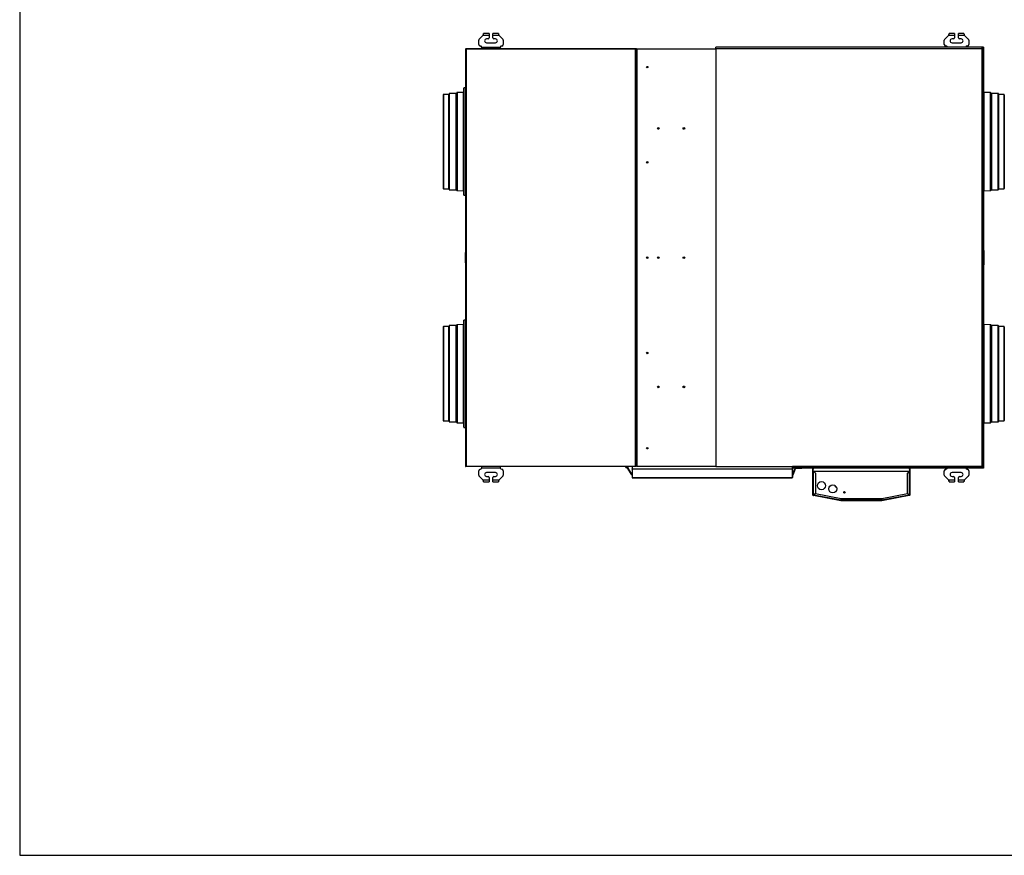
# Model space of a CAD drawing. Units: millimetres. Extents: x -708 to 5252, y 3385 to 7690.
# Drawn here: x -708 to 2342, y 3385 to 5972 of the extents above; entities that cross this region are included whole.
import ezdxf

# ---------------------------------------------------------------- set-up
doc = ezdxf.new("R2010")
doc.units = ezdxf.units.MM
doc.linetypes.add('CENTERX2', pattern=[100, 64, -12, 12, -12])
doc.layers.get('0').update_dxf_attribs({"true_color": 0xffffff})
doc.layers.add('FORMAT', color=7, linetype='Continuous', true_color=0xffffff)

msp = doc.modelspace()

# ---------------------------------------------------------------- linework, layer by layer
at = {"color": 7, "linetype": 'Continuous', "lineweight": 30, "true_color": 0xffffff}
for p, q in [((715.8, 5912.3), (727.2, 5923.3)), ((727.2, 5923.3), (728.3, 5925.5)), ((746.3, 5923.3), (727.2, 5923.3)), ((729.3, 5928.6), (729.3, 5929.3)), ((746.3, 5929.3), (729.3, 5929.3)), ((746.3, 5929.3), (746.3, 5923.3)), ((746.3, 5923.3), (746.3, 5915.8)), ((758.3, 5923.3), (758.3, 5929.3)), ((775.3, 5929.3), (758.3, 5929.3)), ((777.3, 5923.3), (758.3, 5923.3)), ((758.3, 5915.8), (758.3, 5923.3)), ((775.3, 5929.3), (775.3, 5928.6)), ((776.2, 5925.5), (777.3, 5923.3)), ((777.3, 5923.3), (788.7, 5912.3)), ((2157.8, 5912.3), (2169.2, 5923.3)), ((2169.2, 5923.3), (2170.3, 5925.5)), ((2188.3, 5923.3), (2169.2, 5923.3)), ((2171.3, 5928.6), (2171.3, 5929.3)), ((2188.3, 5929.3), (2171.3, 5929.3)), ((2188.3, 5929.3), (2188.3, 5923.3)), ((2188.3, 5923.3), (2188.3, 5915.8)), ((2200.3, 5923.3), (2200.3, 5929.3)), ((2217.3, 5929.3), (2200.3, 5929.3)), ((2219.3, 5923.3), (2200.3, 5923.3)), ((2200.3, 5915.8), (2200.3, 5923.3)), ((2217.3, 5929.3), (2217.3, 5928.6)), ((2218.2, 5925.5), (2219.3, 5923.3)), ((2219.3, 5923.3), (2230.7, 5912.3)), ((714.3, 5895.8), (714.3, 5908.7)), ((724, 5887.5), (780.6, 5887.5)), ((743.3, 5912.8), (738.3, 5912.8)), ((738.3, 5900.8), (766.3, 5900.8)), ((766.3, 5912.8), (761.3, 5912.8)), ((790.3, 5908.7), (790.3, 5895.8)), ((1448.3, 5882.5), (1448.3, 5887.5)), ((2273.3, 5887.5), (1448.3, 5887.5)), ((2156.3, 5895.8), (2156.3, 5908.7)), ((2185.3, 5912.8), (2180.3, 5912.8)), ((2180.3, 5900.8), (2208.3, 5900.8)), ((2208.3, 5912.8), (2203.3, 5912.8)), ((2232.3, 5908.7), (2232.3, 5895.8)), ((2278.3, 5887.5), (2273.3, 5887.5)), ((2273.3, 5887.5), (2273.3, 4583.7)), ((2273.3, 5882.5), (2273.3, 5887.5)), ((2278.3, 5887.5), (2278.3, 4583.7)), ((673.3, 5881.7), (673.3, 4589.5)), ((673.3, 5881.7), (674.1, 5881.7)), ((1201.1, 5882.5), (674.1, 5882.5)), ((674.1, 5882.5), (674.1, 5881.7)), ((1201.1, 5880.9), (674.9, 5880.9)), ((674.9, 5880.9), (674.9, 4590.3)), ((724.3, 5882.5), (724.3, 5884.3)), ((780.3, 5884.3), (780.3, 5882.5)), ((1200.3, 4591.2), (1200.3, 5880)), ((1200.3, 5880), (1201.1, 5880)), ((1201.1, 5882.5), (1201.1, 5880.9)), ((1202.7, 5882.5), (1201.1, 5882.5)), ((1202.7, 5881.7), (1201.1, 5881.7)), ((1201.1, 5881.5), (1202.7, 5881.5)), ((1201.1, 5881.3), (1202.7, 5881.3)), ((1201.1, 5880), (1201.1, 5880.9)), ((1201.1, 5880.6), (1202.7, 5880.6)), ((1201.1, 5880), (1201.9, 5880)), ((1201.9, 5880), (1201.9, 4591.7)), ((1201.9, 5880), (1202.7, 5880)), ((1202.7, 5880.9), (1202.7, 5882.5)), ((1202.7, 5882.5), (1448.3, 5882.5)), ((1202.7, 5880.9), (1202.7, 5880)), ((1202.7, 5880), (1203.5, 5880)), ((1203.5, 5880), (1203.5, 4591.2)), ((2273.3, 5882.5), (1448.3, 5882.5)), ((1448.3, 5882.5), (1448.3, 4588.7)), ((2273.3, 4588.7), (2273.3, 5882.5)), ((604.3, 5740.2), (604.3, 5449.6)), ((622, 5740.9), (604.8, 5740.7)), ((622.5, 5446.6), (622.5, 5743.2)), ((644.1, 5743.9), (623, 5743.7)), ((646.9, 5746.5), (644.4, 5744)), ((667.3, 5746.9), (647.2, 5746.7)), ((667.8, 5429.4), (667.8, 5760.4)), ((673.3, 5761), (668.2, 5760.9)), ((2278.3, 5760.9), (2278.3, 5760.9)), ((2278.8, 5429.4), (2278.8, 5760.4)), ((2299.3, 5746.7), (2279.2, 5746.9)), ((2302.1, 5744), (2299.6, 5746.5)), ((2323.5, 5743.7), (2302.5, 5743.9)), ((2324, 5743.2), (2324, 5446.6)), ((2341.8, 5740.7), (2324.5, 5740.9)), ((2342.2, 5449.6), (2342.2, 5740.2)), ((604.8, 5449.1), (622, 5448.9)), ((623, 5446.1), (644.1, 5445.9)), ((644.4, 5445.8), (646.9, 5443.3)), ((647.2, 5443.1), (667.3, 5442.9)), ((2279.2, 5442.9), (2299.3, 5443.1)), ((2299.6, 5443.3), (2302.1, 5445.8)), ((2302.5, 5445.9), (2323.5, 5446.1)), ((2324.5, 5448.9), (2341.8, 5449.1)), ((668.2, 5428.9), (673.3, 5428.8)), ((2278.3, 5428.9), (2278.3, 5428.9)), ((672.5, 5251.6), (673.3, 5251.6)), ((672.5, 5251.6), (672.5, 5219.6)), ((2279.1, 5257.4), (2278.3, 5257.4)), ((2279.1, 5257.4), (2279.1, 5213.4)), ((672.5, 5219.6), (673.3, 5219.6)), ((2279.1, 5213.4), (2278.3, 5213.4)), ((667.8, 4710.8), (667.8, 5041.8)), ((673.3, 5042.4), (668.2, 5042.3)), ((2278.3, 5042.3), (2278.3, 5042.3)), ((2278.8, 4710.8), (2278.8, 5041.8)), ((604.3, 5021.6), (604.3, 4731)), ((622, 5022.3), (604.8, 5022.1)), ((622.5, 4728), (622.5, 5024.6)), ((644.1, 5025.3), (623, 5025.1)), ((646.9, 5027.9), (644.4, 5025.4)), ((667.3, 5028.3), (647.2, 5028.1)), ((2299.3, 5028.1), (2279.2, 5028.3)), ((2302.1, 5025.4), (2299.6, 5027.9)), ((2323.5, 5025.1), (2302.5, 5025.3)), ((2324, 5024.6), (2324, 4728)), ((2341.8, 5022.1), (2324.5, 5022.3)), ((2342.2, 4731), (2342.2, 5021.6)), ((604.8, 4730.5), (622, 4730.3)), ((623, 4727.5), (644.1, 4727.3)), ((2302.5, 4727.3), (2323.5, 4727.5)), ((2324.5, 4730.3), (2341.8, 4730.5)), ((644.4, 4727.2), (646.9, 4724.7)), ((647.2, 4724.5), (667.3, 4724.3)), ((668.2, 4710.3), (673.3, 4710.2)), ((2278.3, 4710.3), (2278.3, 4710.3)), ((2279.2, 4724.3), (2299.3, 4724.5)), ((2299.6, 4724.7), (2302.1, 4727.2)), ((673.3, 4589.5), (674.1, 4589.5)), ((674.1, 4588.7), (674.1, 4589.5)), ((1189.2, 4588.7), (674.1, 4588.7)), ((674.9, 4590.3), (1201.1, 4590.3)), ((714.3, 4562.5), (714.3, 4575.4)), ((780.6, 4583.7), (724, 4583.7)), ((724.3, 4586.9), (724.3, 4588.7)), ((780.3, 4588.7), (780.3, 4586.9)), ((790.3, 4575.4), (790.3, 4562.5)), ((1171.8, 4587.7), (1173, 4585.7)), ((1173, 4585.7), (1184.9, 4566)), ((1173, 4585.2), (1173.3, 4585.2)), ((1175.2, 4587), (1174.1, 4588.7)), ((1187.1, 4567.3), (1175.2, 4587)), ((1189.2, 4589.7), (1189.2, 4581.7)), ((1189.2, 4581.7), (1685.8, 4581.7)), ((1190, 4580.9), (1189.2, 4580.9)), ((1189.2, 4580.9), (1189.2, 4554.9)), ((1190, 4580.9), (1190, 4581.7)), ((1190, 4580.9), (1190, 4554.9)), ((1684.9, 4580.9), (1190, 4580.9)), ((1190, 4580.9), (1190, 4554.9)), ((1201.1, 4591.2), (1200.3, 4591.2)), ((1200.8, 4591.7), (1202.9, 4591.7)), ((1201.1, 4590.3), (1201.1, 4591.2)), ((1201.1, 4590.3), (1201.1, 4588.7)), ((1202.7, 4591.2), (1202.7, 4590.3)), ((1203.5, 4591.2), (1202.7, 4591.2)), ((1202.7, 4589.7), (1202.7, 4590.3)), ((1448.3, 4588.7), (2273.3, 4588.7)), ((1684.9, 4580.9), (1684.9, 4554.9)), ((1685, 4580.9), (1685, 4581.7)), ((1685, 4580.9), (1685.8, 4580.9)), ((1685, 4580.9), (1685, 4554.9)), ((1685.8, 4583.7), (1685.8, 4588.7)), ((2273.3, 4588.7), (1685.8, 4588.7)), ((1694, 4583.7), (1685.8, 4563.2)), ((1685.8, 4583.7), (1685.8, 4581.7)), ((2273.3, 4583.7), (1685.8, 4583.7)), ((1685.8, 4580.9), (1685.8, 4554.9)), ((1695.6, 4583.7), (1686.8, 4561.9)), ((1697.5, 4583.2), (1697.5, 4583.7)), ((1715.5, 4583.2), (1697.5, 4583.2)), ((1715.5, 4583.2), (1715.5, 4583.7)), ((1748.7, 4583), (1748.7, 4583.7)), ((1749.5, 4583), (1748.7, 4583)), ((1748.7, 4583), (1748.7, 4575.5)), ((1748.7, 4575.5), (1749.5, 4575.5)), ((1749.5, 4583.7), (1749.5, 4583)), ((1749.5, 4575.5), (1749.5, 4583)), ((1749.6, 4582.4), (1750.4, 4582.4)), ((1749.6, 4580.4), (1749.6, 4582.4)), ((1750.4, 4580.4), (1749.6, 4580.4)), ((1749.6, 4575.1), (1749.6, 4580.4)), ((1750.4, 4582.4), (1750.4, 4580.4)), ((1750.4, 4574.7), (1750.4, 4580.4)), ((2048.6, 4582.4), (2049.4, 4582.4)), ((2048.6, 4580.4), (2048.6, 4582.4)), ((2049.4, 4580.4), (2048.6, 4580.4)), ((2048.6, 4580.4), (2048.6, 4574.7)), ((2049.4, 4582.4), (2049.4, 4580.4)), ((2049.4, 4580.4), (2049.4, 4575.1)), ((2049.5, 4583), (2049.5, 4583.7)), ((2050.3, 4583), (2049.5, 4583)), ((2049.5, 4575.5), (2049.5, 4583)), ((2050.3, 4575.5), (2049.5, 4575.5)), ((2050.3, 4583.7), (2050.3, 4583)), ((2050.3, 4575.5), (2050.3, 4583)), ((2156.3, 4562.5), (2156.3, 4575.4)), ((2232.3, 4575.4), (2232.3, 4562.5)), ((2273.3, 4583.7), (2273.3, 4588.7)), ((2278.3, 4583.7), (2273.3, 4583.7)), ((727.2, 4547.9), (715.8, 4558.9)), ((727.2, 4547.9), (746.3, 4547.9)), ((728.3, 4545.7), (727.2, 4547.9)), ((766.3, 4570.4), (738.3, 4570.4)), ((738.3, 4558.4), (743.3, 4558.4)), ((746.3, 4555.4), (746.3, 4547.9)), ((746.3, 4547.9), (746.3, 4541.9)), ((758.3, 4547.9), (758.3, 4555.4)), ((758.3, 4547.9), (777.3, 4547.9)), ((758.3, 4541.9), (758.3, 4547.9)), ((761.3, 4558.4), (766.3, 4558.4)), ((777.3, 4547.9), (776.2, 4545.7)), ((788.7, 4558.9), (777.3, 4547.9)), ((1189.2, 4554.9), (1190, 4554.9)), ((1190, 4568.7), (1190, 4568.6)), ((1190, 4554.9), (1191, 4554.9)), ((1191, 4554.9), (1683.9, 4554.9)), ((1191, 4554.1), (1191, 4554.9)), ((1191, 4554.1), (1683.9, 4554.1)), ((1683.9, 4554.9), (1684.9, 4554.9)), ((1683.9, 4554.9), (1683.9, 4554.1)), ((1685, 4563), (1684.9, 4563)), ((1685.8, 4554.9), (1685, 4554.9)), ((1749.6, 4574.4), (1751.2, 4574.4)), ((1749.6, 4500.6), (1749.6, 4574.4)), ((1750.3, 4574.7), (1750.9, 4574.7)), ((1750.9, 4574.7), (2048.1, 4574.7)), ((1750.9, 4574.7), (1750.9, 4574.4)), ((1751.2, 4500.7), (1751.2, 4574.4)), ((1751.2, 4574.4), (1751.4, 4574.4)), ((1756.9, 4568.9), (1751.4, 4574.4)), ((1756.9, 4568.9), (1756.9, 4505.4)), ((2047.6, 4574.4), (2042.1, 4568.9)), ((2042.1, 4505.4), (2042.1, 4568.9)), ((2047.6, 4574.4), (2047.8, 4574.4)), ((2047.8, 4574.4), (2047.8, 4500.7)), ((2047.8, 4574.4), (2049.4, 4574.4)), ((2048.1, 4574.4), (2048.1, 4574.7)), ((2048.7, 4574.7), (2048.1, 4574.7)), ((2049.4, 4574.4), (2049.4, 4500.6)), ((2169.2, 4547.9), (2157.8, 4558.9)), ((2169.2, 4547.9), (2188.3, 4547.9)), ((2170.3, 4545.7), (2169.2, 4547.9)), ((2208.3, 4570.4), (2180.3, 4570.4)), ((2180.3, 4558.4), (2185.3, 4558.4)), ((2188.3, 4555.4), (2188.3, 4547.9)), ((2188.3, 4547.9), (2188.3, 4541.9)), ((2200.3, 4547.9), (2200.3, 4555.4)), ((2200.3, 4547.9), (2219.3, 4547.9)), ((2200.3, 4541.9), (2200.3, 4547.9)), ((2203.3, 4558.4), (2208.3, 4558.4)), ((2219.3, 4547.9), (2218.2, 4545.7)), ((2230.7, 4558.9), (2219.3, 4547.9)), ((729.3, 4541.9), (729.3, 4542.6)), ((729.3, 4541.9), (746.3, 4541.9)), ((758.3, 4541.9), (775.3, 4541.9)), ((775.3, 4542.6), (775.3, 4541.9)), ((1820.9, 4525.7), (1821.8, 4525.8)), ((2171.3, 4541.9), (2171.3, 4542.6)), ((2171.3, 4541.9), (2188.3, 4541.9)), ((2200.3, 4541.9), (2217.3, 4541.9)), ((2217.3, 4542.6), (2217.3, 4541.9)), ((1749.6, 4500.6), (1750.4, 4500.6)), ((1751, 4499.8), (1750.9, 4499)), ((1835.6, 4483.1), (1750.9, 4499)), ((1756.9, 4505.4), (1751.2, 4500.7)), ((1751.2, 4500.6), (1756.9, 4505.3)), ((1835.8, 4484.7), (1751.2, 4500.6)), ((1751.6, 4501), (1751.6, 4500.9)), ((1756.9, 4505.3), (1836.4, 4490.4)), ((1835.6, 4483.1), (1835.7, 4483.9)), ((1835.9, 4483.9), (1835.7, 4483.9)), ((1836.4, 4490.4), (1835.8, 4484.7)), ((1835.9, 4484.7), (1836.5, 4490.4)), ((1835.9, 4483.9), (1835.9, 4484.9)), ((1963, 4484.7), (1835.9, 4484.7)), ((1835.9, 4483.9), (1835.9, 4483.1)), ((1836.5, 4490.4), (1962.4, 4490.4)), ((1962.4, 4490.4), (1963, 4484.7)), ((1962.5, 4490.4), (2042, 4505.3)), ((1963.1, 4484.7), (1962.5, 4490.4)), ((1963, 4483.1), (1963, 4483.9)), ((2047.7, 4500.6), (1963.1, 4484.7)), ((1963.1, 4484.9), (1963.1, 4483.9)), ((1963.2, 4483.9), (1963.1, 4483.9)), ((1963.2, 4483.9), (1963.3, 4483.1)), ((2048, 4499), (1963.3, 4483.1)), ((2042, 4505.3), (2047.7, 4500.6)), ((2047.8, 4500.7), (2042.1, 4505.4)), ((2047.3, 4500.9), (2047.3, 4501)), ((2048, 4499), (2047.9, 4499.8)), ((2048.6, 4500.6), (2049.4, 4500.6)), ((1963, 4483.1), (1835.9, 4483.1))]:
    msp.add_line(p, q, dxfattribs=at)
at = {"color": 8, "linetype": 'Continuous', "lineweight": 30, "true_color": 0x808080}
for p, q in [((1448.3, 5880.9), (1202.7, 5880.9)), ((604.8, 5740.7), (604.8, 5522)), ((622, 5448.9), (622, 5740.9)), ((623, 5743.7), (623, 5520.5)), ((644.1, 5445.9), (644.1, 5743.9)), ((644.4, 5744), (644.4, 5445.8)), ((646.9, 5519.1), (646.9, 5746.5)), ((647.2, 5746.7), (647.2, 5519)), ((667.3, 5442.9), (667.3, 5746.9)), ((668.2, 5760.9), (668.2, 5511.9)), ((2278.3, 5428.9), (2278.3, 5760.9)), ((2279.2, 5746.9), (2279.2, 5442.9)), ((2299.3, 5443.1), (2299.3, 5746.7)), ((2299.6, 5746.5), (2299.6, 5443.3)), ((2302.1, 5445.8), (2302.1, 5744)), ((2302.5, 5743.9), (2302.5, 5445.9)), ((2323.5, 5446.1), (2323.5, 5743.7)), ((2324.5, 5740.9), (2324.5, 5448.9)), ((2341.8, 5449.1), (2341.8, 5740.7)), ((2342.2, 5740.2), (2342.2, 5449.6)), ((604.8, 5522), (604.8, 5449.1)), ((623, 5520.5), (623, 5446.1)), ((646.9, 5443.3), (646.9, 5519.1)), ((647.2, 5519), (647.2, 5443.1)), ((668.2, 5511.9), (668.2, 5428.9)), ((668.2, 5042.3), (668.2, 4959.3)), ((2278.3, 4710.3), (2278.3, 5042.3)), ((604.8, 5022.1), (604.8, 4949.2)), ((622, 4730.3), (622, 5022.3)), ((623, 5025.1), (623, 4950.7)), ((644.1, 4727.3), (644.1, 5025.3)), ((644.4, 5025.4), (644.4, 4727.2)), ((646.9, 4952.1), (646.9, 5027.9)), ((647.2, 5028.1), (647.2, 4952.2)), ((667.3, 4724.3), (667.3, 5028.3)), ((2279.2, 5028.3), (2279.2, 4724.3)), ((2299.3, 4724.5), (2299.3, 5028.1)), ((2299.6, 5027.9), (2299.6, 4724.7)), ((2302.1, 4727.2), (2302.1, 5025.4)), ((2302.5, 5025.3), (2302.5, 4727.3)), ((2323.5, 4727.5), (2323.5, 5025.1)), ((2324.5, 5022.3), (2324.5, 4730.3)), ((2341.8, 4730.5), (2341.8, 5022.1)), ((2342.2, 5021.6), (2342.2, 4731)), ((604.8, 4949.2), (604.8, 4730.5)), ((623, 4950.7), (623, 4727.5)), ((646.9, 4724.7), (646.9, 4952.1)), ((647.2, 4952.2), (647.2, 4724.5)), ((668.2, 4959.3), (668.2, 4710.3)), ((1173, 4585.7), (1175.2, 4587)), ((1202.7, 4590.3), (1448.3, 4590.3)), ((1184.9, 4566), (1187.1, 4567.3)), ((1685, 4562.1), (1684.9, 4562.1)), ((1685.8, 4562.3), (1686.8, 4561.9)), ((1750.3, 4574.7), (1750.3, 4574.4)), ((2046.3, 4573.1), (1752.6, 4573.1)), ((2048.7, 4574.7), (2048.7, 4574.4)), ((1835.9, 4485.5), (1836, 4485.5)), ((1962.9, 4485.5), (1963, 4485.5))]:
    msp.add_line(p, q, dxfattribs=at)
at = {"color": 7, "linetype": 'Continuous', "lineweight": 30, "true_color": 0xffffff}
for centre, radius in [((1236.2, 5825.6), 2.25), ((1270.4, 5635.6), 2.5), ((1349.7, 5635.6), 2.5), ((1236.2, 5530.6), 2.25), ((1236.2, 5235.6), 2.25), ((1270.4, 5235.6), 2.25), ((1349.7, 5235.6), 2.5), ((1236.2, 4940.6), 2.25), ((1270.4, 4835.6), 2.5), ((1349.7, 4835.6), 2.5), ((1236.2, 4645.6), 2.25), ((1775.9, 4529.7), 12.5), ((1810.9, 4519.7), 12.5), ((1846.9, 4508.9), 2.25)]:
    msp.add_circle(centre, radius, dxfattribs=at)
at = {"color": 7, "linetype": 'CENTERX2', "true_color": 0xffffff}
msp.add_circle((1172.8, 4588.5), 1.25, dxfattribs=at)
at = {"color": 7, "linetype": 'Continuous', "lineweight": 30, "true_color": 0xffffff}
for centre, radius, start, end in [((719.3, 5908.7), 5, 134.029, 180), ((719.3, 5895.8), 5, 180, 270), ((719.3, 5885.8), 5, 20.0279, 90), ((738.3, 5906.8), 6, 90, 270), ((743.3, 5915.8), 3, 270, 0), ((761.3, 5915.8), 3, 180, 270), ((766.3, 5906.8), 6, 270, 90), ((785.3, 5885.8), 5, 90, 159.9721), ((785.3, 5895.8), 5, 270, 360), ((785.3, 5908.7), 5, 360, 45.971), ((2161.3, 5908.7), 5, 134.029, 180), ((2161.3, 5895.8), 5, 180, 270), ((2161.3, 5885.8), 5, 20.0279, 90), ((2180.3, 5906.8), 6, 90, 270), ((2185.3, 5915.8), 3, 270, 0), ((2203.3, 5915.8), 3, 180, 270), ((2208.3, 5906.8), 6, 270, 90), ((2227.3, 5885.8), 5, 90, 159.9721), ((2227.3, 5895.8), 5, 270, 360), ((2227.3, 5908.7), 5, 360, 45.971), ((604.8, 5740.2), 0.5, 90.6, 180), ((622, 5741.4), 0.5, 270.6, 360), ((623, 5743.2), 0.5, 90.6, 180), ((644, 5744.4), 0.5, 270.6, 315), ((647.2, 5746.2), 0.5, 90.6, 135), ((667.3, 5747.4), 0.5, 270.6, 360), ((668.3, 5760.4), 0.5, 90.6, 180), ((2278.3, 5760.4), 0.5, 360, 89.4), ((2279.3, 5747.4), 0.5, 180, 269.4), ((2299.3, 5746.2), 0.5, 45, 89.4), ((2302.5, 5744.4), 0.5, 225, 269.4), ((2323.5, 5743.2), 0.5, 360, 89.4), ((2324.5, 5741.4), 0.5, 180, 269.4), ((2341.7, 5740.2), 0.5, 0, 89.4), ((604.8, 5449.6), 0.5, 180, 269.4), ((622, 5448.4), 0.5, 0, 89.4), ((623, 5446.6), 0.5, 180, 269.4), ((644, 5445.4), 0.5, 45, 89.4), ((647.2, 5443.6), 0.5, 225, 269.4), ((667.3, 5442.4), 0.5, 0, 89.4), ((668.3, 5429.4), 0.5, 180, 269.4), ((2278.3, 5429.4), 0.5, 270.6, 0), ((2279.3, 5442.4), 0.5, 90.6, 180), ((2299.3, 5443.6), 0.5, 270.6, 315), ((2302.5, 5445.4), 0.5, 90.6, 135), ((2323.5, 5446.6), 0.5, 270.6, 0), ((2324.5, 5448.4), 0.5, 90.6, 180), ((2341.7, 5449.6), 0.5, 270.6, 0), ((668.3, 5041.8), 0.5, 90.6, 180), ((2278.3, 5041.8), 0.5, 360, 89.4), ((604.8, 5021.6), 0.5, 90.6, 180), ((622, 5022.8), 0.5, 270.6, 360), ((623, 5024.6), 0.5, 90.6, 180), ((644, 5025.8), 0.5, 270.6, 315), ((647.2, 5027.6), 0.5, 90.6, 135), ((667.3, 5028.8), 0.5, 270.6, 360), ((2279.3, 5028.8), 0.5, 180, 269.4), ((2299.3, 5027.6), 0.5, 45, 89.4), ((2302.5, 5025.8), 0.5, 225, 269.4), ((2323.5, 5024.6), 0.5, 360, 89.4), ((2324.5, 5022.8), 0.5, 180, 269.4), ((2341.7, 5021.6), 0.5, 0, 89.4), ((604.8, 4731), 0.5, 180, 269.4), ((622, 4729.8), 0.5, 0, 89.4), ((623, 4728), 0.5, 180, 269.4), ((2323.5, 4728), 0.5, 270.6, 0), ((2324.5, 4729.8), 0.5, 90.6, 180), ((2341.7, 4731), 0.5, 270.6, 0), ((644, 4726.8), 0.5, 45, 89.4), ((647.2, 4725), 0.5, 225, 269.4), ((667.3, 4723.8), 0.5, 0, 89.4), ((668.3, 4710.8), 0.5, 180, 269.4), ((2278.3, 4710.8), 0.5, 270.6, 0), ((2279.3, 4723.8), 0.5, 90.6, 180), ((2299.3, 4725), 0.5, 270.6, 315), ((2302.5, 4726.8), 0.5, 90.6, 135), ((719.3, 4575.4), 5, 90, 180), ((719.3, 4585.4), 5, 270, 339.9721), ((785.3, 4585.4), 5, 200.0279, 270), ((785.3, 4575.4), 5, 0, 90), ((1173.1, 4589.7), 4.5, 192.8396, 267.8987), ((1172.8, 4589.7), 4.5, 308.8925, 347.1604), ((1750.3, 4575.5), 1.6, 180, 244.0555), ((1750.3, 4575.5), 0.8, 180, 270), ((2048.7, 4575.5), 0.8, 270, 0), ((2048.7, 4575.5), 1.6, 295.9445, 0), ((2161.3, 4575.4), 5, 90, 180), ((2161.3, 4585.4), 5, 270, 339.9721), ((2227.3, 4585.4), 5, 200.0279, 270), ((2227.3, 4575.4), 5, 0, 90), ((719.3, 4562.5), 5, 180, 225.971), ((738.3, 4564.4), 6, 90, 270), ((743.3, 4555.4), 3, 0, 90), ((761.3, 4555.4), 3, 90, 180), ((766.3, 4564.4), 6, 270, 90), ((785.3, 4562.5), 5, 314.029, 0), ((1188.1, 4567.9), 3.75, 211.1981, 285.7447), ((1188.1, 4567.9), 1.25, 211.1981, 301.1981), ((1188.1, 4567.9), 1.25, 301.1981, 324.4939), ((1190, 4554.9), 0.85, 180, 0), ((1190, 4554.9), 0.05, 180, 0), ((1684.9, 4554.9), 0.85, 180, 0), ((1684.9, 4554.9), 0.05, 180, 0), ((1685.4, 4562.5), 1.51, 282.7373, 338), ((2161.3, 4562.5), 5, 180, 225.971), ((2180.3, 4564.4), 6, 90, 270), ((2185.3, 4555.4), 3, 0, 90), ((2203.3, 4555.4), 3, 90, 180), ((2208.3, 4564.4), 6, 270, 90), ((2227.3, 4562.5), 5, 314.029, 0), ((1820.9, 4528.9), 3.25, 158.7831, 270), ((1751.2, 4500.6), 1.6, 180, 259.3803), ((1751.2, 4500.6), 0.8, 180, 259.3803), ((1835.9, 4484.7), 0.8, 259.3803, 270), ((1963, 4484.7), 0.8, 270, 280.6197), ((2047.8, 4500.6), 0.8, 280.6197, 0), ((2047.8, 4500.6), 1.6, 280.6197, 0), ((1835.9, 4484.7), 1.6, 259.3803, 270), ((1963, 4484.7), 1.6, 270, 280.6197)]:
    msp.add_arc(centre, radius, start, end, dxfattribs=at)
for points in [[(728.3, 5925.5), (728.6, 5926.1), (729, 5926.9), (729.2, 5928), (729.2, 5928.4), (729.3, 5928.6)], [(775.3, 5928.6), (775.3, 5928.4), (775.3, 5928), (775.6, 5926.9), (775.9, 5926), (776.2, 5925.5)], [(2170.3, 5925.5), (2170.6, 5926.1), (2171, 5926.9), (2171.2, 5928), (2171.2, 5928.4), (2171.3, 5928.6)], [(2217.3, 5928.6), (2217.3, 5928.4), (2217.3, 5928), (2217.6, 5926.9), (2217.9, 5926), (2218.2, 5925.5)], [(724.3, 5884.3), (724.2, 5884.8), (724.2, 5885.9), (724, 5887), (724, 5887.5)], [(780.6, 5887.5), (780.5, 5886.9), (780.3, 5885.7), (780.3, 5884.7), (780.3, 5884.3)], [(673.3, 5881.7), (673.3, 5881.6), (673.3, 5881.5), (673.6, 5881.3), (674.1, 5881.2), (674.5, 5881), (674.8, 5880.9), (674.9, 5880.9)], [(674.9, 5880.9), (674.8, 5881.1), (674.7, 5881.5), (674.5, 5882), (674.3, 5882.3), (674.2, 5882.5), (674.1, 5882.5), (674.1, 5882.5)], [(674.9, 5880.9), (674.8, 5881), (674.6, 5881.2), (674.4, 5881.5), (674.2, 5881.7), (674.1, 5881.7), (674.1, 5881.7)], [(674.1, 5881.7), (674.1, 5881.6), (674.1, 5881.5), (674.3, 5881.3), (674.6, 5881.1), (674.8, 5881), (674.9, 5880.9)], [(674.9, 4590.3), (674.7, 4590.2), (674.3, 4590.1), (673.8, 4589.9), (673.4, 4589.8), (673.3, 4589.6), (673.3, 4589.5), (673.3, 4589.5)], [(674.1, 4588.7), (674.1, 4588.7), (674.2, 4588.8), (674.4, 4589.1), (674.6, 4589.5), (674.7, 4590), (674.8, 4590.2), (674.9, 4590.3)], [(674.1, 4589.5), (674.1, 4589.5), (674.3, 4589.5), (674.5, 4589.8), (674.7, 4590), (674.8, 4590.2), (674.9, 4590.3)], [(674.9, 4590.3), (674.7, 4590.2), (674.5, 4590.1), (674.2, 4589.9), (674.1, 4589.7), (674.1, 4589.6), (674.1, 4589.5)], [(724, 4583.7), (724, 4584.3), (724.2, 4585.5), (724.2, 4586.5), (724.3, 4586.9)], [(780.3, 4586.9), (780.3, 4586.4), (780.3, 4585.4), (780.5, 4584.2), (780.6, 4583.7)], [(1189.2, 4580.9), (1189.2, 4581), (1189.2, 4581.2), (1189.4, 4581.5), (1189.6, 4581.7), (1189.8, 4581.7), (1190, 4581.7)], [(1190, 4581.7), (1190, 4581.7), (1190, 4581.7), (1190, 4581.5), (1190, 4581.2), (1190, 4581), (1190, 4580.9)], [(1684.9, 4580.9), (1684.9, 4581), (1684.9, 4581.2), (1685, 4581.5), (1685, 4581.7), (1685, 4581.7), (1685, 4581.7)], [(1685, 4581.7), (1685.1, 4581.7), (1685.3, 4581.7), (1685.5, 4581.5), (1685.7, 4581.2), (1685.7, 4581), (1685.8, 4580.9)], [(729.3, 4542.6), (729.2, 4542.8), (729.2, 4543.2), (728.9, 4544.3), (728.6, 4545.2), (728.3, 4545.7)], [(776.2, 4545.7), (775.9, 4545.2), (775.5, 4544.3), (775.3, 4543.2), (775.3, 4542.8), (775.3, 4542.6)], [(2171.3, 4542.6), (2171.2, 4542.8), (2171.2, 4543.2), (2170.9, 4544.3), (2170.6, 4545.2), (2170.3, 4545.7)], [(2218.2, 4545.7), (2217.9, 4545.2), (2217.5, 4544.3), (2217.3, 4543.2), (2217.3, 4542.8), (2217.3, 4542.6)], [(1751.2, 4500.7), (1750.9, 4500.6), (1750.5, 4500.6), (1750, 4500.6), (1749.6, 4500.6), (1749.6, 4500.6), (1749.6, 4500.6)], [(1750.9, 4499), (1750.9, 4499), (1750.9, 4499.1), (1751, 4499.4), (1751.1, 4500), (1751.2, 4500.4), (1751.2, 4500.6)], [(1835.8, 4484.7), (1835.8, 4484.5), (1835.7, 4484.1), (1835.6, 4483.6), (1835.6, 4483.2), (1835.6, 4483.2), (1835.6, 4483.1)], [(1835.9, 4483.1), (1835.9, 4483.1), (1835.9, 4483.2), (1835.9, 4483.5), (1835.9, 4484.1), (1835.9, 4484.5), (1835.9, 4484.7)], [(1963, 4484.7), (1963, 4484.5), (1963, 4484.1), (1963, 4483.5), (1963, 4483.2), (1963, 4483.1), (1963, 4483.1)], [(1963.3, 4483.1), (1963.3, 4483.2), (1963.3, 4483.2), (1963.3, 4483.6), (1963.2, 4484.1), (1963.1, 4484.5), (1963.1, 4484.7)], [(2047.7, 4500.6), (2047.7, 4500.4), (2047.8, 4500), (2047.9, 4499.4), (2048, 4499.1), (2048, 4499), (2048, 4499)], [(2049.4, 4500.6), (2049.3, 4500.6), (2049.3, 4500.6), (2048.9, 4500.6), (2048.4, 4500.6), (2048, 4500.6), (2047.8, 4500.7)]]:
    msp.add_open_spline(points, degree=3, dxfattribs=at)
at = {"layer": 'FORMAT', "color": 7, "lineweight": 30, "true_color": 0xffffff}
msp.add_line((-707.7, 7690.3), (-707.7, 3385.3), dxfattribs=at)
at = {"layer": 'FORMAT', "linetype": 'Continuous', "lineweight": 30}
msp.add_line((-707.7, 3385.3), (5217.3, 3385.3), dxfattribs=at)

doc.saveas('drawing.dxf')
